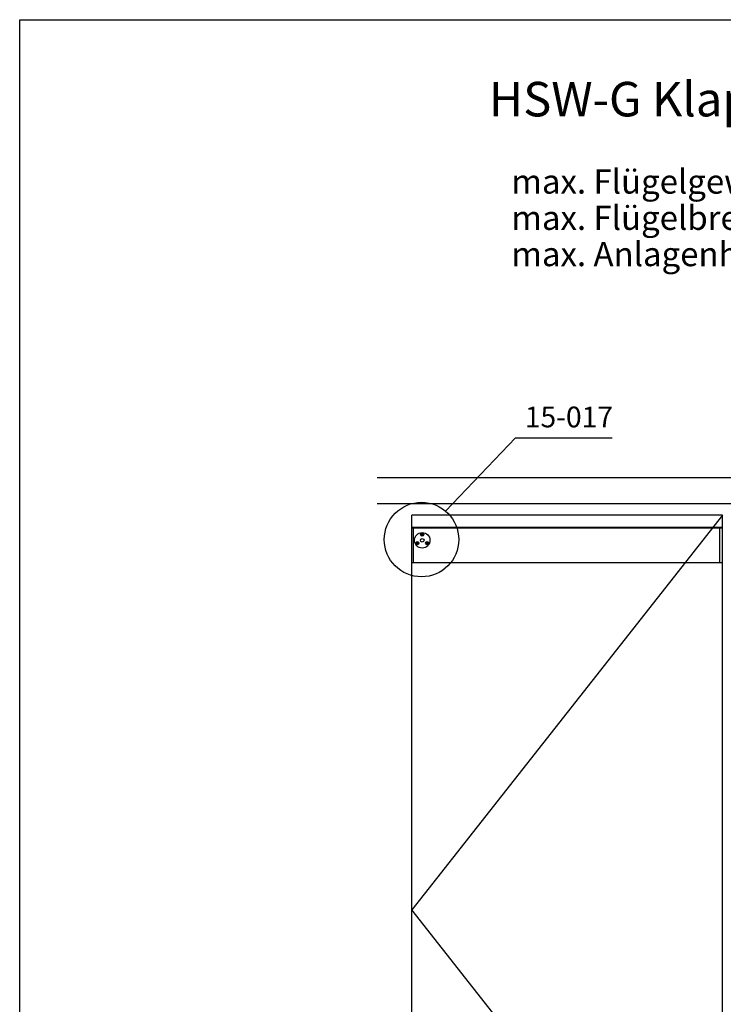
# Model space of a CAD drawing. Extents: x 0 to 3940, y 0 to 5700.
# Drawn here: x 0 to 2038, y 2850 to 5700 of the extents above; entities that cross this region are included whole.
import ezdxf
from ezdxf.enums import TextEntityAlignment as Align

# ---------------------------------------------------------------- set-up
doc = ezdxf.new("R2010")
doc.units = 0
doc.header["$LTSCALE"] = 25
doc.header["$MEASUREMENT"] = 0
doc.linetypes.add('MITTELLINIE-K', pattern=[0.28, 0.2, -0.04, 0, -0.04])
for name, color, linetype in [('Detail-Rahmen', 7, 'CONTINUOUS'), ('Deutsch', 4, 'CONTINUOUS'), ('Dick', 2, 'CONTINUOUS'), ('Duenn', 7, 'CONTINUOUS'), ('Mittellinie-K', 7, 'MITTELLINIE-K'), ('Schriftfeld', 7, 'CONTINUOUS')]:
    doc.layers.add(name, color=color, linetype=linetype)
doc.styles.add('ISO8', font='iso8')

# ---------------------------------------------------------------- blocks, each defined once
blk = doc.blocks.new('detail_r')
at = {"layer": 'Detail-Rahmen'}
blk.add_lwpolyline([(0, 0), (0, 285), (197, 285), (197, 0)], close=True, dxfattribs=at)
at = {"layer": 'Deutsch', "style": 'ISO8'}
blk.add_attdef('ZEICHNUNGSNAME', text='', height=5, dxfattribs=at).set_placement((98, 271), align=Align.CENTER)
at = {"layer": 'Schriftfeld', "style": 'ISO8'}
for tag, p in [('ARTIKEL-NR', (182, 265)), ('MASSSTAB', (30, 4)), ('DATUM', (98, 4))]:
    blk.add_attdef(tag, text='', height=3, dxfattribs=at).set_placement(p, align=Align.CENTER)
for tag, p in [('QUELLPFAD', (8, 12)), ('ZIELPFAD', (5, 12))]:
    blk.add_attdef(tag, p, '', height=2, rotation=90, dxfattribs=at)
blk.add_attdef('ZEICHNUNGSNUMMER', text='', height=5, dxfattribs=at).set_placement((190, 4), align=Align.RIGHT)

msp = doc.modelspace()

# ---------------------------------------------------------------- linework, layer by layer
at = {"layer": 'Dick'}
for p, q in [((3039.69860513, 4373.59629434), (1035.69860513, 4373.59629434)), ((3039.69860513, 4298.59629434), (1035.69860513, 4298.59629434)), ((2035.69860513, 4265.59629434), (1135.69860513, 4265.59629434)), ((1135.69860513, 1980.59629434), (1135.69860513, 4265.59629434)), ((2035.69860513, 1980.59629434), (2035.69860513, 4265.59629434)), ((2035.69860513, 4230.59629434), (1135.69860513, 4230.59629434)), ((2035.69860513, 4228.09629434), (1135.69860513, 4228.09629434)), ((1140.19860513, 4128.09629434), (1140.19860513, 4228.09629434)), ((2027.69860513, 4128.09629434), (2027.69860513, 4228.09629434)), ((2035.69860513, 4128.09629434), (1135.69860513, 4128.09629434))]:
    msp.add_line(p, q, dxfattribs=at)
for centre, radius in [((1165.69860513, 4193.09629434), 22.5), ((1165.69860513, 4193.09629434), 5.2), ((1165.69860513, 4209.59629434), 4.6), ((1151.40918597, 4184.84629434), 4.6), ((1179.98802429, 4184.84629434), 4.6)]:
    msp.add_circle(centre, radius, dxfattribs=at)
at = {"layer": 'Duenn'}
for p, q in [((1233.10538662, 4277.72400971), (1436.28495569, 4489.94126651)), ((1436.28495569, 4489.94126651), (1715.44168765, 4489.94126651)), ((2035.69860513, 4265.59629434), (1135.69860513, 3123.09629434)), ((1164.16004274, 4209.40050369), (1163.3416942, 4209.5059267)), ((1164.26827569, 4208.99657283), (1163.61227657, 4208.49609955)), ((1164.59841034, 4211.6826229), (1165.09888361, 4211.02662379)), ((1165.60823749, 4211.95320527), (1165.50281448, 4211.13485673)), ((1165.89439578, 4208.05773195), (1165.78897277, 4207.23938342)), ((1166.29832664, 4208.1659649), (1166.79879992, 4207.50996579)), ((1167.78493368, 4210.69648914), (1167.13307974, 4210.19712655)), ((1167.24131268, 4209.79319569), (1168.05551606, 4209.68666198)), ((1149.86647841, 4185.04319569), (1149.05227504, 4184.93666198)), ((1149.32285741, 4185.94648914), (1149.97471136, 4185.44712655)), ((1150.80946445, 4183.4159649), (1150.30899117, 4182.75996579)), ((1151.21339531, 4183.30773195), (1151.31881833, 4182.48938342)), ((1151.4995536, 4187.20320527), (1151.60497662, 4186.38485673)), ((1152.50938076, 4186.9326229), (1152.00890748, 4186.27662379)), ((1152.83951541, 4184.24657283), (1153.49551452, 4183.74609955)), ((1152.94774836, 4184.65050369), (1153.76609689, 4184.7559267)), ((1178.4494619, 4184.65050369), (1177.63111336, 4184.7559267)), ((1178.55769485, 4184.24657283), (1177.90169574, 4183.74609955)), ((1178.8878295, 4186.9326229), (1179.38830278, 4186.27662379)), ((1179.89765665, 4187.20320527), (1179.79223364, 4186.38485673)), ((1180.18381495, 4183.30773195), (1180.07839193, 4182.48938342)), ((1180.58774581, 4183.4159649), (1181.08821908, 4182.75996579)), ((1182.07435285, 4185.94648914), (1181.4224989, 4185.44712655)), ((1181.53073185, 4185.04319569), (1182.34493522, 4184.93666198)), ((2035.69860513, 1980.59629434), (1135.69860513, 3123.09629434))]:
    msp.add_line(p, q, dxfattribs=at)
msp.add_circle((1163.68793033, 4195.1854684), 107.84894084, dxfattribs=at)
at = {"layer": 'Mittellinie-K', "color": 7}
for p, q in [((1164.55348679, 4209.83062555), (1163.3416942, 4209.5059267)), ((1163.47698539, 4209.00101313), (1163.3416942, 4209.5059267)), ((1163.47698539, 4209.00101313), (1163.61227657, 4208.49609955)), ((1164.82406916, 4208.82079839), (1163.61227657, 4208.49609955)), ((1164.6346615, 4209.5276774), (1164.16004274, 4209.40050369)), ((1164.21415921, 4209.19853826), (1164.16004274, 4209.40050369)), ((1164.21415921, 4209.19853826), (1164.26827569, 4208.99657283)), ((1164.74289445, 4209.12374654), (1164.26827569, 4208.99657283)), ((1165.10332391, 4211.81791408), (1164.59841034, 4211.6826229)), ((1164.92310918, 4210.47083031), (1164.59841034, 4211.6826229)), ((1165.30084904, 4211.08074026), (1165.09888361, 4211.02662379)), ((1165.22605733, 4210.55200502), (1165.09888361, 4211.02662379)), ((1165.10332391, 4211.81791408), (1165.60823749, 4211.95320527)), ((1165.30084904, 4211.08074026), (1165.50281448, 4211.13485673)), ((1165.46427392, 4208.451176), (1165.78897277, 4207.23938342)), ((1165.62998819, 4210.66023797), (1165.50281448, 4211.13485673)), ((1165.93293634, 4210.74141268), (1165.60823749, 4211.95320527)), ((1165.76722207, 4208.53235071), (1165.89439578, 4208.05773195)), ((1166.29388634, 4207.3746746), (1165.78897277, 4207.23938342)), ((1166.09636121, 4208.11184842), (1165.89439578, 4208.05773195)), ((1166.09636121, 4208.11184842), (1166.29832664, 4208.1659649)), ((1166.17115293, 4208.64058366), (1166.29832664, 4208.1659649)), ((1166.29388634, 4207.3746746), (1166.79879992, 4207.50996579)), ((1166.47410108, 4208.72175837), (1166.79879992, 4207.50996579)), ((1166.5731411, 4210.37179029), (1167.78493368, 4210.69648914)), ((1166.65431581, 4210.06884214), (1167.13307974, 4210.19712655)), ((1166.76254876, 4209.66491128), (1167.24131268, 4209.79319569)), ((1166.84372347, 4209.36196314), (1168.05551606, 4209.68666198)), ((1167.18719621, 4209.99516112), (1167.13307974, 4210.19712655)), ((1167.18719621, 4209.99516112), (1167.24131268, 4209.79319569)), ((1167.92022487, 4210.19157556), (1167.78493368, 4210.69648914)), ((1167.92022487, 4210.19157556), (1168.05551606, 4209.68666198)), ((1149.18756623, 4185.44157556), (1149.05227504, 4184.93666198)), ((1150.26406763, 4184.61196314), (1149.05227504, 4184.93666198)), ((1149.18756623, 4185.44157556), (1149.32285741, 4185.94648914)), ((1150.53465, 4185.62179029), (1149.32285741, 4185.94648914)), ((1149.92059489, 4185.24516112), (1149.86647841, 4185.04319569)), ((1150.34524234, 4184.91491128), (1149.86647841, 4185.04319569)), ((1149.92059489, 4185.24516112), (1149.97471136, 4185.44712655)), ((1150.45347529, 4185.31884214), (1149.97471136, 4185.44712655)), ((1150.63369002, 4183.97175837), (1150.30899117, 4182.75996579)), ((1150.81390475, 4182.6246746), (1150.30899117, 4182.75996579)), ((1150.93663816, 4183.89058366), (1150.80946445, 4183.4159649)), ((1151.01142988, 4183.36184842), (1150.80946445, 4183.4159649)), ((1150.81390475, 4182.6246746), (1151.31881833, 4182.48938342)), ((1151.01142988, 4183.36184842), (1151.21339531, 4183.30773195)), ((1151.17485476, 4185.99141268), (1151.4995536, 4187.20320527)), ((1151.34056903, 4183.78235071), (1151.21339531, 4183.30773195)), ((1151.64351717, 4183.701176), (1151.31881833, 4182.48938342)), ((1151.47780291, 4185.91023797), (1151.60497662, 4186.38485673)), ((1152.00446718, 4187.06791408), (1151.4995536, 4187.20320527)), ((1151.80694205, 4186.33074026), (1151.60497662, 4186.38485673)), ((1151.80694205, 4186.33074026), (1152.00890748, 4186.27662379)), ((1151.88173377, 4185.80200502), (1152.00890748, 4186.27662379)), ((1152.00446718, 4187.06791408), (1152.50938076, 4186.9326229)), ((1152.18468191, 4185.72083031), (1152.50938076, 4186.9326229)), ((1152.28372194, 4184.07079839), (1153.49551452, 4183.74609955)), ((1152.36489665, 4184.37374654), (1152.83951541, 4184.24657283)), ((1152.4731296, 4184.7776774), (1152.94774836, 4184.65050369)), ((1152.55430431, 4185.08062555), (1153.76609689, 4184.7559267)), ((1152.89363188, 4184.44853826), (1152.83951541, 4184.24657283)), ((1152.89363188, 4184.44853826), (1152.94774836, 4184.65050369)), ((1153.63080571, 4184.25101313), (1153.49551452, 4183.74609955)), ((1153.63080571, 4184.25101313), (1153.76609689, 4184.7559267)), ((1178.84290595, 4185.08062555), (1177.63111336, 4184.7559267)), ((1177.76640455, 4184.25101313), (1177.63111336, 4184.7559267)), ((1177.76640455, 4184.25101313), (1177.90169574, 4183.74609955)), ((1179.11348832, 4184.07079839), (1177.90169574, 4183.74609955)), ((1178.92408066, 4184.7776774), (1178.4494619, 4184.65050369)), ((1178.50357837, 4184.44853826), (1178.4494619, 4184.65050369)), ((1178.50357837, 4184.44853826), (1178.55769485, 4184.24657283)), ((1179.03231361, 4184.37374654), (1178.55769485, 4184.24657283)), ((1179.39274308, 4187.06791408), (1178.8878295, 4186.9326229)), ((1179.21252834, 4185.72083031), (1178.8878295, 4186.9326229)), ((1179.59026821, 4186.33074026), (1179.38830278, 4186.27662379)), ((1179.51547649, 4185.80200502), (1179.38830278, 4186.27662379)), ((1179.39274308, 4187.06791408), (1179.89765665, 4187.20320527)), ((1179.59026821, 4186.33074026), (1179.79223364, 4186.38485673)), ((1179.75369308, 4183.701176), (1180.07839193, 4182.48938342)), ((1179.91940735, 4185.91023797), (1179.79223364, 4186.38485673)), ((1180.2223555, 4185.99141268), (1179.89765665, 4187.20320527)), ((1180.05664123, 4183.78235071), (1180.18381495, 4183.30773195)), ((1180.58330551, 4182.6246746), (1180.07839193, 4182.48938342)), ((1180.38578038, 4183.36184842), (1180.18381495, 4183.30773195)), ((1180.38578038, 4183.36184842), (1180.58774581, 4183.4159649)), ((1180.46057209, 4183.89058366), (1180.58774581, 4183.4159649)), ((1180.58330551, 4182.6246746), (1181.08821908, 4182.75996579)), ((1180.76352024, 4183.97175837), (1181.08821908, 4182.75996579)), ((1180.86256026, 4185.62179029), (1182.07435285, 4185.94648914)), ((1180.94373497, 4185.31884214), (1181.4224989, 4185.44712655)), ((1181.05196792, 4184.91491128), (1181.53073185, 4185.04319569)), ((1181.13314263, 4184.61196314), (1182.34493522, 4184.93666198)), ((1181.47661537, 4185.24516112), (1181.4224989, 4185.44712655)), ((1181.47661537, 4185.24516112), (1181.53073185, 4185.04319569)), ((1182.20964403, 4185.44157556), (1182.07435285, 4185.94648914)), ((1182.20964403, 4185.44157556), (1182.34493522, 4184.93666198))]:
    msp.add_line(p, q, dxfattribs=at)
for centre, radius, start, end in [((1164.4181956, 4210.33553913), 0.522725, 285, 15), ((1164.4181956, 4210.33553913), 0.83636, 285, 15), ((1164.95936034, 4208.31588482), 0.83636, 15, 105), ((1164.95936034, 4208.31588482), 0.522725, 15, 105), ((1166.43784991, 4210.87670387), 0.83636, 195, 285), ((1166.43784991, 4210.87670387), 0.522725, 195, 285), ((1166.97901465, 4208.85704956), 0.83636, 105, 195), ((1166.97901465, 4208.85704956), 0.522725, 105, 195), ((1150.12877644, 4184.10704956), 0.522725, 345, 75), ((1150.12877644, 4184.10704956), 0.83636, 345, 75), ((1150.66994118, 4186.12670387), 0.83636, 255, 345), ((1150.66994118, 4186.12670387), 0.522725, 255, 345), ((1152.14843075, 4183.56588482), 0.83636, 75, 165), ((1152.14843075, 4183.56588482), 0.522725, 75, 165), ((1152.68959549, 4185.58553913), 0.83636, 165, 255), ((1152.68959549, 4185.58553913), 0.522725, 165, 255), ((1178.70761477, 4185.58553913), 0.522725, 285, 15), ((1178.70761477, 4185.58553913), 0.83636, 285, 15), ((1179.24877951, 4183.56588482), 0.83636, 15, 105), ((1179.24877951, 4183.56588482), 0.522725, 15, 105), ((1180.72726908, 4186.12670387), 0.83636, 195, 285), ((1180.72726908, 4186.12670387), 0.522725, 195, 285), ((1181.26843382, 4184.10704956), 0.83636, 105, 195), ((1181.26843382, 4184.10704956), 0.522725, 105, 195)]:
    msp.add_arc(centre, radius, start, end, dxfattribs=at)

# ---------------------------------------------------------------- block references
at = {"layer": 'Detail-Rahmen'}
ref = msp.add_blockref('detail_r', (0, 0), dxfattribs=dict(at, xscale=20, yscale=20, zscale=20))
ref.add_attrib('ZEICHNUNGSNAME', 'HSW-G Klappflügel', dxfattribs={"layer": 'Deutsch', "height": 100, "style": 'ISO8'}).set_placement((1960, 5420), align=Align.CENTER)

# ---------------------------------------------------------------- texts
at = {"layer": 'Deutsch', "style": 'ISO8'}
for s, p in [('max. Flügelgewicht:', (1424.03640033, 5196.53794522)), ('max. Flügelbreite:', (1424.03640033, 5091.53794522)), ('max. Anlagenhöhe:', (1424.03640033, 4986.53794522))]:
    msp.add_text(s, height=70, dxfattribs=at).set_placement(p)
at = {"layer": 'Duenn', "style": 'ISO8'}
msp.add_text('15-017', height=60, dxfattribs=at).set_placement((1590.51989454, 4520.05152247), align=Align.CENTER)

doc.saveas('drawing.dxf')
